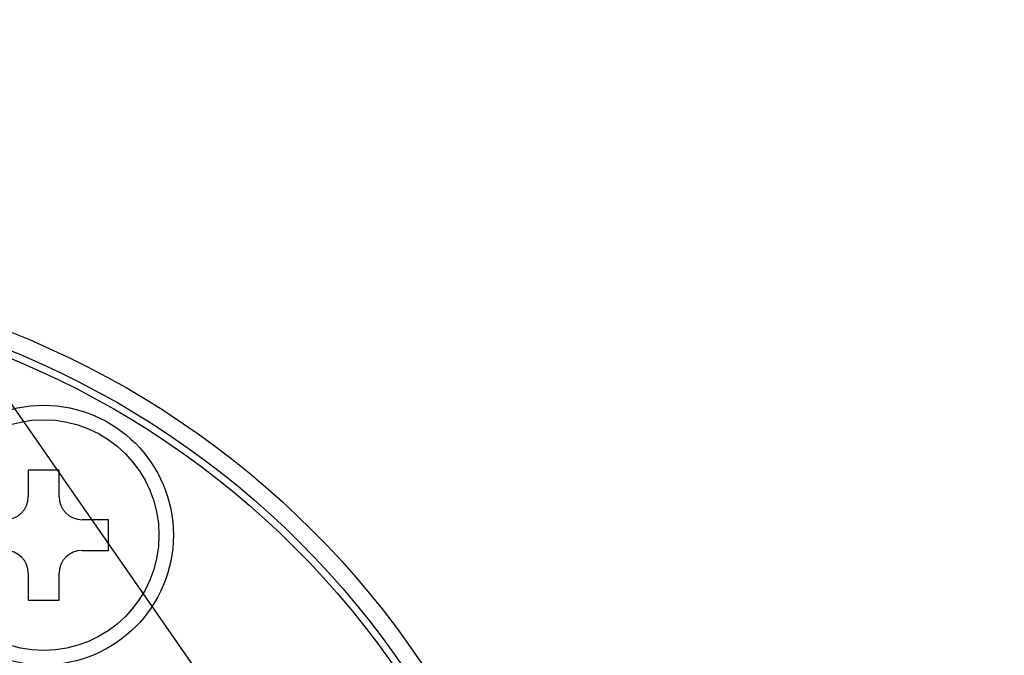
# Model space of a CAD drawing. Extents: x 0 to 1685, y 0 to 1188.
# Drawn here: x 1417 to 1451, y 521 to 543 of the extents above; entities that cross this region are included whole.
import ezdxf

# ---------------------------------------------------------------- set-up
doc = ezdxf.new("R2010")
doc.units = 0
doc.header["$LTSCALE"] = 2
doc.layers.get('0').update_dxf_attribs({"linetype": 'CONTINUOUS'})
doc.styles.add('SLDTEXTSTYLE0', font='TXT', dxfattribs={"width": 0.7, "bigfont": 'bigfont'})
doc.dimstyles.new('SLDDIMSTYLE0', dxfattribs={"dimtxt": 7, "dimasz": 4, "dimexe": 0, "dimexo": 0.0625, "dimgap": 1.75, "dimtad": 3, "dimdec": 3, "dimrnd": 1e-09, "dimzin": 12, "dimtxsty": 'SLDTEXTSTYLE0', "dimblk1": 'OPEN30', "dimblk2": 'OPEN30', "dimsah": 1, "dimcen": 0, "dimazin": 3, "dimtol": 1, "dimtp": 0.2, "dimtm": 0.2, "dimtfac": 1, "dimtdec": 1, "dimtmove": 0, "dimatfit": 3, "dimtolj": 1})
doc.dimstyles.new('SLDDIMSTYLE1', dxfattribs={"dimtxt": 7, "dimasz": 4, "dimexe": 0, "dimexo": 0.0625, "dimgap": 1.75, "dimtad": 3, "dimdec": 4, "dimlfac": 2, "dimzin": 12, "dimtxsty": 'SLDTEXTSTYLE0', "dimblk1": 'OPEN30', "dimblk2": 'OPEN30', "dimsah": 1, "dimcen": 0.09, "dimazin": 3, "dimtfac": 1, "dimtdec": 3, "dimtofl": 0, "dimtmove": 0, "dimatfit": 3, "dimtolj": 1, "dimtzin": 12})

# ---------------------------------------------------------------- blocks, each defined once
blk = doc.blocks.new('_OPEN30')
at = {"color": 0, "linetype": 'BYBLOCK'}
for p, q in [((-1, 0.267949), (0, 0)), ((0, 0), (-1, -0.267949)), ((0, 0), (-1, 0))]:
    blk.add_line(p, q, dxfattribs=at)
blk = doc.blocks.new('_D_1')
at = {"color": 7, "linetype": 'CONTINUOUS'}
blk.add_line((1070.523, 1028.102), (1450.665, 481.249), dxfattribs=at)
blk.add_arc((1260.594, 754.675), 333, 121.44529, 125.14903, dxfattribs=at)
at = {"color": 7, "linetype": 'CONTINUOUS', "xscale": 4, "yscale": 4}
for p, rotation in [((1070.523, 1028.102, 136.738), 124.8049164098295), ((1450.665, 481.249, 136.738), 304.8049164098294)]:
    blk.add_blockref('_OPEN30', p, dxfattribs=dict(at, rotation=rotation))
at = {"color": 7, "linetype": 'CONTINUOUS', "attachment_point": 1, "rotation": 304.8049, "style": 'SLDTEXTSTYLE0'}
for s, insert, char_height in [('%%c', (1123.2, 968.132), 7), ('666', (1127.617, 961.777), 7), ('±0.2', (1135.625, 947.498), 5.6)]:
    blk.add_mtext(s, dxfattribs=dict(at, insert=insert, char_height=char_height))
blk = doc.blocks.new('_D_6')
at = {"color": 7, "linetype": 'CONTINUOUS'}
for p, q in [((1260.594, 1101.175), (1260.594, 1113.238)), ((1566.734, 931.425), (1571.119, 933.957))]:
    blk.add_line(p, q, dxfattribs=at)
blk.add_arc((1260.594, 754.675), 356.563, 30, 90, dxfattribs=at)
at = {"color": 7, "linetype": 'CONTINUOUS', "xscale": 4, "yscale": 4}
for p, rotation in [((1260.594, 1111.238, 136.738), 179.67863494239), ((1569.387, 932.957, 136.738), 300.3213650576102)]:
    blk.add_blockref('_OPEN30', p, dxfattribs=dict(at, rotation=rotation))
at = {"color": 7, "linetype": 'CONTINUOUS', "insert": (1473.459, 1052.01), "char_height": 7, "attachment_point": 1, "rotation": 323.1242, "style": 'SLDTEXTSTYLE0'}
blk.add_mtext('60°', dxfattribs=at)

msp = doc.modelspace()

# ---------------------------------------------------------------- linework, layer by layer
at = {"color": 7, "linetype": 'CONTINUOUS'}
for p, q in [((1418.62767, 527.428498), (1417.561003, 527.428498)), ((1417.561003, 527.428498), (1417.561003, 526.511832)), ((1418.62767, 526.511832), (1418.62767, 527.428498)), ((1420.344336, 525.711832), (1419.42767, 525.711832)), ((1420.344336, 524.645165), (1420.344336, 525.711832)), ((1419.42767, 524.645165), (1420.344336, 524.645165)), ((1417.561003, 523.845165), (1417.561003, 522.928498)), ((1418.62767, 522.928498), (1418.62767, 523.845165)), ((1417.561003, 522.928498), (1418.62767, 522.928498))]:
    msp.add_line(p, q, dxfattribs=at)
for centre, radius in [((1405.594336, 503.527863), 30.85), ((1405.594336, 503.527863), 30.25), ((1405.594336, 503.527863), 30), ((1418.094336, 525.178498), 4.5), ((1418.094336, 525.178498), 4)]:
    msp.add_circle(centre, radius, dxfattribs=at)
for centre, radius, start, end in [((1260.594336, 754.67523), 324.5, 216.63606469, 323.36393531), ((1260.594336, 754.67523), 327.5, 216.5750068, 323.4249932), ((1260.594336, 754.67523), 342.5, 218.70595583, 321.29404417), ((1416.761003, 526.511832), 0.8, 270, 0), ((1419.42767, 526.511832), 0.8, 180, 270), ((1416.761003, 523.845165), 0.8, 0, 90), ((1419.42767, 523.845165), 0.8, 90, 180)]:
    msp.add_arc(centre, radius, start, end, dxfattribs=at)

# ---------------------------------------------------------------- dimensions: what is measured, and where the dimension line sits
dim = msp.add_angular_dim_2l(base=(1438.875624, 1063.467478), line1=((1565.002266, 930.42523), (1534.691377, 912.92523)), line2=((1260.594336, 1099.17523), (1260.594336, 410.17523)), dimstyle='SLDDIMSTYLE1', dxfattribs=at)
dim.commit()
dim.dimension.update_dxf_attribs({"geometry": '_D_6', "text_midpoint": (1474.561472, 1039.903094), "dimtype": 162})
dim = msp.add_diameter_dim_2p(p1=(1070.523255, 1028.101608), p2=(1450.665417, 481.248852), dimstyle='SLDDIMSTYLE0', dxfattribs=at)
dim.commit()
dim.dimension.update_dxf_attribs({"geometry": '_D_1', "text_midpoint": (1127.280219, 946.454039), "dimtype": 163})

doc.saveas('drawing.dxf')
